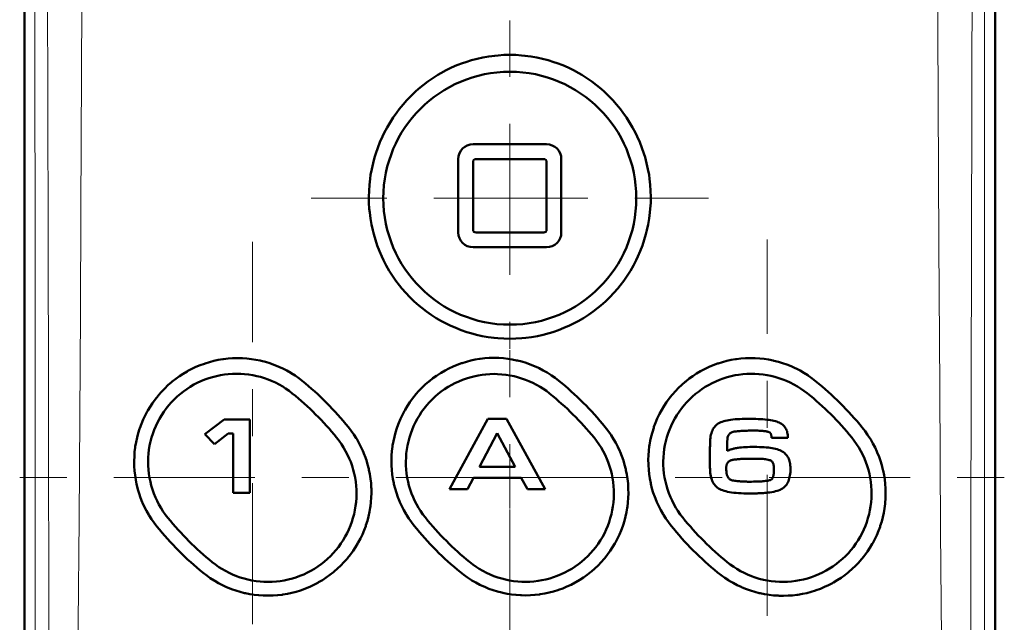
# Model space of a CAD drawing. Extents: x 0 to 2384, y 0 to 1684.
# Drawn here: x 417 to 607, y 1175 to 1292 of the extents above; entities that cross this region are included whole.
import ezdxf

# ---------------------------------------------------------------- set-up
doc = ezdxf.new("R2010")
doc.units = 0
doc.header["$MEASUREMENT"] = 0
for name, pattern in [('AI-Linetype-100', [54.35376, 9.05896, -9.05896, 27.17688, -9.05896]), ('AI-Linetype-74', [54.35376, 9.05896, -9.05896, 27.17688, -9.05896]), ('AI-Linetype-76', [54.35376, 9.05896, -9.05896, 27.17688, -9.05896]), ('AI-Linetype-77', [54.35376, 9.05896, -9.05896, 27.17688, -9.05896]), ('AI-Linetype-85', [54.35376, 9.05896, -9.05896, 27.17688, -9.05896]), ('AI-Linetype-86', [54.35376, 9.05896, -9.05896, 27.17688, -9.05896]), ('AI-Linetype-90', [54.35376, 9.05896, -9.05896, 27.17688, -9.05896]), ('AI-Linetype-97', [54.35376, 9.05896, -9.05896, 27.17688, -9.05896]), ('AI-Linetype-98', [54.35376, 9.05896, -9.05896, 27.17688, -9.05896]), ('AI-Linetype-99', [54.35376, 9.05896, -9.05896, 27.17688, -9.05896])]:
    doc.linetypes.add(name, pattern=pattern)
doc.layers.add('_U+30EC_U+30A4_U+30E4_U+30FC 1', color=7, linetype='Continuous')

msp = doc.modelspace()

# ---------------------------------------------------------------- linework, layer by layer
at = {"layer": '_U+30EC_U+30A4_U+30E4_U+30FC 1', "color": 7, "lineweight": 50, "true_color": 0xffffff}
for points in [[(418.38, 777.3), (418.38, 1441.64)], [(605.47, 517.54), (605.47, 1441.64)], [(484.76, 1257.38), (484.79, 1258.54), (484.87, 1259.69), (485, 1260.84), (485.1, 1261.58), (485.31, 1262.72), (485.56, 1263.85), (485.86, 1264.97), (486.1, 1265.74), (486.47, 1266.84), (486.9, 1267.92), (487.37, 1268.98), (487.71, 1269.69), (488.26, 1270.72), (488.84, 1271.72), (489.46, 1272.69), (490.13, 1273.64), (490.61, 1274.26), (491.34, 1275.16), (492.1, 1276.03), (492.9, 1276.86), (493.74, 1277.65), (494.31, 1278.16), (495.2, 1278.9), (496.12, 1279.59), (497.06, 1280.25), (498.03, 1280.86), (498.65, 1281.23), (499.66, 1281.77), (500.69, 1282.27), (501.74, 1282.73), (502.81, 1283.14), (503.44, 1283.36), (504.53, 1283.7), (505.64, 1283.99), (506.75, 1284.23), (507.87, 1284.43), (509.01, 1284.58), (509.65, 1284.64), (510.79, 1284.71), (511.92, 1284.74), (513.06, 1284.71), (514.2, 1284.64), (514.84, 1284.58), (515.98, 1284.43), (517.1, 1284.23), (518.21, 1283.99), (519.32, 1283.7), (520.41, 1283.36), (521.04, 1283.14), (522.11, 1282.73), (523.15, 1282.27), (524.19, 1281.77), (525.2, 1281.23), (525.82, 1280.86), (526.79, 1280.25), (527.73, 1279.59), (528.65, 1278.9), (529.54, 1278.16), (530.11, 1277.65), (530.95, 1276.86), (531.75, 1276.03), (532.51, 1275.16), (533.24, 1274.27), (533.72, 1273.64), (534.39, 1272.69), (535.01, 1271.72), (535.59, 1270.72), (536.14, 1269.69), (536.48, 1268.98), (536.95, 1267.92), (537.38, 1266.84), (537.76, 1265.74), (537.99, 1264.98), (538.29, 1263.85), (538.54, 1262.72), (538.75, 1261.58), (538.85, 1260.84), (538.98, 1259.69), (539.06, 1258.54), (539.09, 1257.38)], [(504.84, 1267.49), (519.01, 1267.49)], [(502, 1250.48), (502, 1264.65)], [(504.84, 1264.08), (504.84, 1251.04)], [(518.45, 1264.65), (505.41, 1264.65)], [(519.01, 1251.04), (519.01, 1264.08)], [(521.85, 1264.65), (521.85, 1250.48)], [(539.09, 1257.38), (539.07, 1256.23), (539, 1255.08), (538.93, 1254.34), (538.79, 1253.2), (538.59, 1252.06), (538.35, 1250.93), (538.16, 1250.16), (537.84, 1249.05), (537.47, 1247.96), (537.06, 1246.88), (536.6, 1245.83), (536.27, 1245.14), (535.74, 1244.11), (535.16, 1243.12), (534.55, 1242.15), (533.9, 1241.2), (533.2, 1240.29), (532.72, 1239.7), (531.97, 1238.83), (531.18, 1238), (530.35, 1237.21), (529.49, 1236.44), (528.91, 1235.96), (528, 1235.27), (527.06, 1234.61), (526.1, 1233.99), (525.1, 1233.41), (524.44, 1233.05), (523.4, 1232.54), (522.35, 1232.08), (521.29, 1231.66), (520.2, 1231.29), (519.48, 1231.07), (518.37, 1230.77), (517.25, 1230.52), (516.12, 1230.32), (514.98, 1230.17), (514.22, 1230.1), (513.08, 1230.02), (511.93, 1230), (510.78, 1230.02), (509.63, 1230.09), (508.88, 1230.17), (507.74, 1230.32), (506.61, 1230.52), (505.49, 1230.77), (504.38, 1231.07), (503.66, 1231.29), (502.57, 1231.66), (501.5, 1232.08), (500.45, 1232.54), (499.42, 1233.05), (498.75, 1233.41), (497.76, 1233.98), (496.79, 1234.6), (495.86, 1235.26), (494.95, 1235.96), (494.36, 1236.44), (493.5, 1237.2), (492.68, 1238), (491.89, 1238.83), (491.13, 1239.69), (490.65, 1240.28), (489.96, 1241.2), (489.3, 1242.14), (488.69, 1243.11), (488.12, 1244.11), (487.58, 1245.13), (487.25, 1245.83), (486.8, 1246.88), (486.39, 1247.95), (486.02, 1249.05), (485.7, 1250.16), (485.5, 1250.92), (485.26, 1252.05), (485.07, 1253.19), (484.92, 1254.34), (484.85, 1255.08), (484.78, 1256.23), (484.76, 1257.38)], [(505.41, 1250.48), (518.45, 1250.48)], [(519.01, 1247.64), (504.84, 1247.64)], [(443.92, 1193.82), (443.39, 1194.49), (442.9, 1195.2), (442.43, 1195.93), (442.36, 1196.05), (441.93, 1196.8), (441.54, 1197.56), (441.17, 1198.35), (441.1, 1198.52), (440.78, 1199.32), (440.5, 1200.14), (440.25, 1200.96), (440.04, 1201.8), (440, 1201.98), (439.83, 1202.83), (439.7, 1203.69), (439.61, 1204.55), (439.56, 1205.41), (439.54, 1206.28), (439.54, 1206.46), (439.57, 1207.33), (439.63, 1208.19), (439.74, 1209.05), (439.76, 1209.24), (439.91, 1210.09), (440.1, 1210.94), (440.32, 1211.78), (440.58, 1212.61), (440.64, 1212.79), (440.94, 1213.61), (441.28, 1214.41), (441.65, 1215.2), (442.06, 1215.97), (442.15, 1216.14), (442.6, 1216.88), (443.08, 1217.61), (443.59, 1218.32), (444.13, 1219), (444.25, 1219.15), (444.82, 1219.8), (445.43, 1220.43), (446.05, 1221.03), (446.71, 1221.6), (446.86, 1221.73), (447.54, 1222.27), (448.25, 1222.77), (448.98, 1223.25), (449.72, 1223.69), (449.89, 1223.79), (450.66, 1224.19), (451.45, 1224.56), (452.25, 1224.89), (453.06, 1225.19), (453.24, 1225.25), (454.07, 1225.51), (454.9, 1225.73), (455.75, 1225.91), (456.6, 1226.06), (456.78, 1226.08), (457.64, 1226.18), (458.5, 1226.24), (459.37, 1226.27), (460.23, 1226.26), (460.41, 1226.25), (461.27, 1226.19), (462.13, 1226.09), (462.98, 1225.96), (463.83, 1225.79), (463.99, 1225.75), (464.83, 1225.54), (465.65, 1225.29), (466.47, 1225), (467.27, 1224.68), (467.42, 1224.61), (468.2, 1224.25), (468.97, 1223.85), (469.72, 1223.42), (469.81, 1223.36), (470.54, 1222.89), (471.24, 1222.4), (471.92, 1221.87)], [(493.48, 1193.96), (492.96, 1194.64), (492.46, 1195.35), (491.99, 1196.08), (491.92, 1196.2), (491.49, 1196.95), (491.1, 1197.72), (490.74, 1198.51), (490.66, 1198.68), (490.34, 1199.49), (490.06, 1200.3), (489.81, 1201.13), (489.6, 1201.97), (489.56, 1202.15), (489.4, 1203), (489.27, 1203.86), (489.18, 1204.72), (489.12, 1205.58), (489.12, 1205.76), (489.11, 1206.63), (489.14, 1207.5), (489.2, 1208.36), (489.31, 1209.22), (489.33, 1209.41), (489.48, 1210.26), (489.67, 1211.11), (489.9, 1211.95), (490.16, 1212.78), (490.22, 1212.96), (490.52, 1213.77), (490.86, 1214.57), (491.23, 1215.36), (491.64, 1216.12), (491.73, 1216.29), (492.18, 1217.04), (492.66, 1217.76), (493.17, 1218.46), (493.71, 1219.14), (493.83, 1219.29), (494.4, 1219.94), (495, 1220.56), (495.63, 1221.16), (496.29, 1221.73), (496.43, 1221.85), (497.11, 1222.38), (497.81, 1222.88), (498.54, 1223.35), (498.69, 1223.44), (499.44, 1223.88), (500.2, 1224.28), (500.98, 1224.64), (501.78, 1224.97), (502.59, 1225.27), (502.74, 1225.32), (503.57, 1225.57), (504.4, 1225.79), (505.24, 1225.97), (506.09, 1226.11), (506.24, 1226.14), (507.1, 1226.23), (507.96, 1226.3), (508.82, 1226.32), (509.68, 1226.31), (509.83, 1226.3), (510.69, 1226.24), (511.55, 1226.15), (512.4, 1226.01), (513.24, 1225.84), (513.4, 1225.81), (514.23, 1225.59), (515.06, 1225.34), (515.87, 1225.06), (516.67, 1224.74), (517.46, 1224.38), (517.61, 1224.31), (518.38, 1223.91), (519.12, 1223.48), (519.86, 1223.01), (519.96, 1222.94), (520.67, 1222.44), (521.35, 1221.91)], [(543.02, 1193.94), (542.49, 1194.62), (542, 1195.33), (541.53, 1196.07), (541.45, 1196.2), (541.02, 1196.95), (540.62, 1197.73), (540.26, 1198.52), (540.18, 1198.7), (539.86, 1199.51), (539.57, 1200.32), (539.32, 1201.16), (539.11, 1202), (539.07, 1202.19), (538.9, 1203.04), (538.77, 1203.9), (538.68, 1204.76), (538.62, 1205.63), (538.62, 1205.81), (538.61, 1206.68), (538.63, 1207.55), (538.7, 1208.41), (538.8, 1209.27), (538.83, 1209.46), (538.98, 1210.31), (539.16, 1211.16), (539.39, 1211.99), (539.65, 1212.82), (539.7, 1212.99), (540.01, 1213.8), (540.34, 1214.6), (540.71, 1215.38), (540.79, 1215.53), (541.2, 1216.29), (541.64, 1217.04), (542.12, 1217.76), (542.62, 1218.46), (543.16, 1219.13), (543.26, 1219.26), (543.83, 1219.9), (544.42, 1220.52), (545.05, 1221.12), (545.7, 1221.69), (545.82, 1221.79), (546.5, 1222.32), (547.2, 1222.82), (547.92, 1223.29), (548.66, 1223.74), (548.8, 1223.81), (549.56, 1224.21), (550.34, 1224.58), (551.14, 1224.91), (551.95, 1225.21), (552.09, 1225.26), (552.92, 1225.51), (553.75, 1225.73), (554.59, 1225.92), (555.44, 1226.06), (555.6, 1226.08), (556.46, 1226.19), (557.32, 1226.25), (558.18, 1226.27), (559.05, 1226.26), (559.22, 1226.26), (560.09, 1226.2), (560.94, 1226.1), (561.8, 1225.97), (562.65, 1225.8), (562.83, 1225.76), (563.67, 1225.55), (564.5, 1225.3), (565.31, 1225.01), (566.12, 1224.69), (566.91, 1224.33), (567.08, 1224.25), (567.85, 1223.85), (568.61, 1223.42), (569.34, 1222.95), (569.47, 1222.87), (570.18, 1222.37), (570.86, 1221.84)], [(446.03, 1195.49), (445.54, 1196.12), (445.08, 1196.78), (444.71, 1197.36), (444.31, 1198.05), (443.94, 1198.77), (443.64, 1199.42), (443.34, 1200.17), (443.07, 1200.92), (442.84, 1201.69), (442.66, 1202.39), (442.5, 1203.18), (442.37, 1203.97), (442.29, 1204.77), (442.24, 1205.49), (442.22, 1206.29), (442.25, 1207.09), (442.31, 1207.89), (442.39, 1208.61), (442.52, 1209.41), (442.69, 1210.19), (442.9, 1210.96), (443.12, 1211.67), (443.39, 1212.42), (443.7, 1213.16), (444.04, 1213.88), (444.39, 1214.54), (444.8, 1215.23), (445.23, 1215.9), (445.7, 1216.55), (446.21, 1217.17), (446.69, 1217.73), (447.25, 1218.31), (447.83, 1218.86), (448.44, 1219.38), (449.02, 1219.84), (449.67, 1220.31), (450.34, 1220.74), (451.03, 1221.15), (451.69, 1221.49), (452.41, 1221.83), (453.15, 1222.13), (453.91, 1222.4), (454.6, 1222.62), (455.38, 1222.82), (456.16, 1222.98), (456.96, 1223.11), (457.67, 1223.19), (458.47, 1223.25), (459.27, 1223.27), (460.08, 1223.25), (460.79, 1223.2), (461.59, 1223.11), (462.38, 1222.98), (463.17, 1222.82), (463.85, 1222.64), (464.62, 1222.41), (465.38, 1222.14), (466.12, 1221.83), (466.76, 1221.54), (467.47, 1221.17), (468.17, 1220.77), (468.72, 1220.41), (469.38, 1219.95), (470.01, 1219.46)], [(495.66, 1195.51), (495.17, 1196.14), (494.72, 1196.8), (494.35, 1197.38), (493.95, 1198.08), (493.58, 1198.79), (493.28, 1199.45), (492.98, 1200.19), (492.72, 1200.95), (492.49, 1201.72), (492.31, 1202.42), (492.15, 1203.21), (492.03, 1204), (491.95, 1204.79), (491.9, 1205.59), (491.89, 1206.31), (491.92, 1207.11), (491.98, 1207.91), (492.07, 1208.64), (492.2, 1209.43), (492.37, 1210.21), (492.58, 1210.98), (492.82, 1211.74), (493.08, 1212.43), (493.39, 1213.17), (493.73, 1213.89), (494.11, 1214.6), (494.49, 1215.23), (494.93, 1215.9), (495.4, 1216.54), (495.91, 1217.17), (496.39, 1217.71), (496.95, 1218.29), (497.53, 1218.84), (498.14, 1219.36), (498.71, 1219.81), (499.36, 1220.27), (500.03, 1220.71), (500.73, 1221.11), (501.36, 1221.44), (502.08, 1221.78), (502.83, 1222.08), (503.58, 1222.35), (504.25, 1222.55), (505.02, 1222.75), (505.81, 1222.92), (506.6, 1223.05), (507.28, 1223.13), (508.08, 1223.18), (508.88, 1223.21), (509.57, 1223.19), (510.37, 1223.14), (511.17, 1223.06), (511.96, 1222.93), (512.75, 1222.77), (513.42, 1222.6), (514.19, 1222.37), (514.94, 1222.1), (515.6, 1221.84), (516.33, 1221.51), (517.04, 1221.14), (517.74, 1220.74), (518.31, 1220.38), (518.97, 1219.93), (519.6, 1219.44)], [(545.26, 1195.51), (544.78, 1196.14), (544.32, 1196.8), (543.94, 1197.39), (543.54, 1198.09), (543.18, 1198.8), (542.88, 1199.48), (542.58, 1200.22), (542.31, 1200.98), (542.09, 1201.74), (541.91, 1202.46), (541.75, 1203.24), (541.63, 1204.04), (541.55, 1204.83), (541.5, 1205.64), (541.5, 1206.36), (541.52, 1207.16), (541.59, 1207.96), (541.69, 1208.76), (541.81, 1209.47), (541.99, 1210.26), (542.2, 1211.03), (542.44, 1211.79), (542.69, 1212.47), (543.01, 1213.21), (543.35, 1213.93), (543.73, 1214.64), (544.1, 1215.25), (544.54, 1215.92), (545.01, 1216.56), (545.52, 1217.19), (545.97, 1217.71), (546.53, 1218.29), (547.11, 1218.84), (547.72, 1219.37), (548.27, 1219.8), (548.92, 1220.27), (549.59, 1220.7), (550.19, 1221.06), (550.9, 1221.44), (551.62, 1221.78), (552.36, 1222.09), (553.01, 1222.33), (553.78, 1222.57), (554.55, 1222.78), (555.34, 1222.95), (556.02, 1223.06), (556.82, 1223.16), (557.62, 1223.23), (558.42, 1223.25), (559.14, 1223.24), (559.94, 1223.2), (560.74, 1223.11), (561.53, 1222.99), (562.24, 1222.85), (563.02, 1222.66), (563.79, 1222.43), (564.54, 1222.17), (565.22, 1221.9), (565.95, 1221.57), (566.67, 1221.2), (567.36, 1220.81), (567.96, 1220.43), (568.61, 1219.98), (569.25, 1219.49)], [(453.18, 1211.6), (456.85, 1214.44)], [(456.85, 1214.44), (461.85, 1214.44)], [(461.85, 1214.44), (461.85, 1200.3)], [(500.33, 1201.01), (507.67, 1214.58)], [(507.67, 1214.58), (511.26, 1214.58)], [(511.26, 1214.58), (518.75, 1201.01)], [(551.56, 1213.22), (551.69, 1213.35), (551.89, 1213.51), (552.1, 1213.66), (552.33, 1213.78), (552.58, 1213.9), (552.85, 1214), (553.14, 1214.1), (553.45, 1214.18), (553.78, 1214.26), (554.13, 1214.32), (554.51, 1214.38), (554.9, 1214.43), (555.32, 1214.47), (555.76, 1214.51), (556.22, 1214.53), (556.71, 1214.55), (557.22, 1214.56), (557.75, 1214.57), (558.3, 1214.57), (558.82, 1214.56), (559.32, 1214.55), (559.79, 1214.53), (560.25, 1214.51), (560.68, 1214.48), (561.09, 1214.44), (561.47, 1214.4), (561.84, 1214.36), (562.18, 1214.3), (562.51, 1214.24), (562.81, 1214.18), (563.1, 1214.1), (563.36, 1214.02), (563.6, 1213.94), (563.83, 1213.84), (564.05, 1213.73), (564.25, 1213.61), (564.44, 1213.47), (564.62, 1213.32), (564.77, 1213.15), (564.92, 1212.98), (565.05, 1212.79), (565.16, 1212.59), (565.26, 1212.38), (565.34, 1212.16), (565.4, 1211.94), (565.45, 1211.7), (565.48, 1211.46), (565.5, 1211.21), (565.5, 1211.05), (565.49, 1210.96), (565.49, 1210.88)], [(480.83, 1212.95), (481.36, 1212.27), (481.86, 1211.57), (482.33, 1210.84), (482.42, 1210.68), (482.85, 1209.93), (483.24, 1209.16), (483.61, 1208.38), (483.93, 1207.57), (484, 1207.4), (484.28, 1206.59), (484.53, 1205.76), (484.74, 1204.91), (484.78, 1204.73), (484.95, 1203.88), (485.08, 1203.02), (485.18, 1202.16), (485.23, 1201.3), (485.24, 1201.11), (485.25, 1200.24), (485.22, 1199.37), (485.16, 1198.51), (485.05, 1197.64), (485.03, 1197.45), (484.88, 1196.6), (484.69, 1195.75), (484.47, 1194.91), (484.21, 1194.08), (484.15, 1193.9), (483.85, 1193.08), (483.51, 1192.28), (483.14, 1191.5), (482.73, 1190.73), (482.64, 1190.57), (482.19, 1189.82), (481.71, 1189.1), (481.21, 1188.39), (480.67, 1187.71), (480.55, 1187.57), (479.97, 1186.91), (479.37, 1186.29), (478.74, 1185.69), (478.09, 1185.12), (477.95, 1185), (477.26, 1184.46), (476.56, 1183.96), (475.83, 1183.48), (475.08, 1183.04), (474.92, 1182.95), (474.15, 1182.55), (473.37, 1182.18), (472.57, 1181.84), (471.75, 1181.54), (471.58, 1181.49), (470.75, 1181.23), (469.92, 1181.01), (469.07, 1180.83), (468.21, 1180.68), (468.04, 1180.66), (467.18, 1180.56), (466.32, 1180.49), (465.45, 1180.47), (464.58, 1180.48), (464.4, 1180.49), (463.54, 1180.55), (462.68, 1180.64), (461.82, 1180.77), (460.97, 1180.94), (460.8, 1180.98), (459.96, 1181.2), (459.13, 1181.45), (458.32, 1181.73), (457.52, 1182.06), (457.35, 1182.13), (456.57, 1182.49), (455.8, 1182.89), (455.05, 1183.32), (454.94, 1183.39), (454.21, 1183.85), (453.51, 1184.35), (452.83, 1184.88)], [(530.3, 1212.97), (530.83, 1212.29), (531.34, 1211.58), (531.45, 1211.41), (531.92, 1210.67), (532.35, 1209.92), (532.74, 1209.15), (533.11, 1208.36), (533.19, 1208.18), (533.51, 1207.37), (533.8, 1206.55), (534.05, 1205.72), (534.26, 1204.88), (534.3, 1204.69), (534.47, 1203.83), (534.6, 1202.98), (534.7, 1202.11), (534.75, 1201.25), (534.76, 1201.06), (534.77, 1200.19), (534.75, 1199.32), (534.68, 1198.46), (534.58, 1197.6), (534.55, 1197.41), (534.4, 1196.56), (534.22, 1195.71), (534, 1194.87), (533.74, 1194.05), (533.68, 1193.87), (533.38, 1193.06), (533.04, 1192.26), (532.67, 1191.48), (532.27, 1190.71), (532.18, 1190.55), (531.73, 1189.81), (531.25, 1189.09), (530.75, 1188.39), (530.21, 1187.71), (530.09, 1187.57), (529.52, 1186.92), (528.92, 1186.3), (528.3, 1185.7), (527.64, 1185.13), (527.5, 1185.02), (526.82, 1184.49), (526.12, 1183.98), (525.39, 1183.51), (524.65, 1183.07), (524.49, 1182.98), (523.72, 1182.58), (522.94, 1182.22), (522.14, 1181.88), (521.33, 1181.59), (521.16, 1181.53), (520.34, 1181.28), (519.5, 1181.06), (518.65, 1180.88), (517.8, 1180.74), (517.63, 1180.71), (516.77, 1180.61), (515.91, 1180.55), (515.04, 1180.53), (514.17, 1180.54), (513.99, 1180.55), (513.13, 1180.61), (512.27, 1180.71), (511.41, 1180.84), (510.57, 1181.02), (510.39, 1181.06), (509.55, 1181.27), (508.72, 1181.53), (507.91, 1181.81), (507.1, 1182.14), (506.94, 1182.21), (506.15, 1182.58), (505.38, 1182.98), (504.63, 1183.41), (504.52, 1183.48), (503.79, 1183.95), (503.08, 1184.46), (502.4, 1184.98)], [(558.47, 1200.17), (558.15, 1200.17), (557.57, 1200.18), (557.02, 1200.19), (556.5, 1200.21), (556, 1200.24), (555.53, 1200.28), (555.08, 1200.32), (554.66, 1200.38), (554.26, 1200.44), (553.89, 1200.51), (553.54, 1200.59), (553.21, 1200.68), (552.91, 1200.78), (552.63, 1200.89), (552.37, 1201.02), (552.13, 1201.15), (551.91, 1201.31), (551.7, 1201.49), (551.52, 1201.68), (551.35, 1201.89), (551.2, 1202.11), (551.06, 1202.36), (550.94, 1202.61), (550.83, 1202.89), (550.74, 1203.18), (550.67, 1203.48), (550.61, 1203.8), (550.56, 1204.13), (550.52, 1204.48), (550.5, 1204.84), (550.49, 1205.21), (550.49, 1205.3), (550.49, 1205.38), (550.49, 1205.5), (550.49, 1205.66), (550.48, 1205.85), (550.48, 1206.06), (550.48, 1206.29), (550.47, 1206.53), (550.47, 1206.76), (550.46, 1206.99), (550.46, 1207.2), (550.46, 1207.38), (550.45, 1207.52), (550.45, 1207.63), (550.45, 1207.75), (550.46, 1207.85), (550.46, 1207.98), (550.46, 1208.14), (550.47, 1208.32), (550.47, 1208.52), (550.48, 1208.73), (550.49, 1208.93), (550.49, 1209.13), (550.5, 1209.32), (550.5, 1209.48), (550.5, 1209.62), (550.51, 1209.72), (550.51, 1209.77), (550.51, 1209.9), (550.52, 1210.25), (550.54, 1210.58), (550.58, 1210.9), (550.62, 1211.2), (550.68, 1211.5), (550.76, 1211.78), (550.85, 1212.05), (550.95, 1212.3), (551.07, 1212.54), (551.2, 1212.76), (551.35, 1212.97), (551.51, 1213.17), (551.56, 1213.22)], [(579.85, 1212.88), (580.38, 1212.19), (580.88, 1211.48), (581, 1211.31), (581.47, 1210.57), (581.9, 1209.81), (582.3, 1209.04), (582.67, 1208.25), (582.74, 1208.07), (583.07, 1207.26), (583.35, 1206.44), (583.61, 1205.61), (583.82, 1204.76), (583.87, 1204.58), (584.04, 1203.72), (584.17, 1202.87), (584.26, 1202), (584.32, 1201.14), (584.33, 1200.95), (584.34, 1200.08), (584.32, 1199.21), (584.25, 1198.35), (584.24, 1198.16), (584.13, 1197.3), (583.98, 1196.45), (583.8, 1195.6), (583.58, 1194.77), (583.32, 1193.94), (583.26, 1193.77), (582.97, 1192.95), (582.63, 1192.16), (582.26, 1191.38), (581.86, 1190.61), (581.77, 1190.46), (581.33, 1189.71), (580.86, 1188.99), (580.36, 1188.3), (579.82, 1187.62), (579.71, 1187.48), (579.14, 1186.83), (578.54, 1186.21), (577.92, 1185.62), (577.27, 1185.05), (577.13, 1184.93), (576.45, 1184.4), (575.75, 1183.9), (575.03, 1183.43), (574.29, 1182.99), (574.13, 1182.9), (573.36, 1182.5), (572.58, 1182.14), (571.79, 1181.81), (570.97, 1181.51), (570.8, 1181.45), (569.98, 1181.2), (569.14, 1180.98), (568.3, 1180.8), (567.44, 1180.66), (567.26, 1180.63), (566.4, 1180.53), (565.54, 1180.47), (564.67, 1180.45), (563.81, 1180.46), (563.62, 1180.47), (562.75, 1180.53), (561.89, 1180.63), (561.03, 1180.77), (560.18, 1180.94), (560, 1180.98), (559.16, 1181.2), (558.33, 1181.45), (557.51, 1181.74), (556.7, 1182.07), (556.52, 1182.15), (555.74, 1182.52), (554.97, 1182.92), (554.21, 1183.35), (554.09, 1183.43), (553.36, 1183.9), (552.65, 1184.41), (551.97, 1184.94)], [(454.99, 1209.71), (453.18, 1211.6)], [(478.55, 1210.95), (479.04, 1210.31), (479.5, 1209.65), (479.89, 1209.05), (480.29, 1208.35), (480.66, 1207.64), (480.99, 1206.91), (481.26, 1206.24), (481.53, 1205.48), (481.76, 1204.72), (481.94, 1204.01), (482.1, 1203.22), (482.22, 1202.43), (482.31, 1201.63), (482.36, 1200.9), (482.37, 1200.1), (482.35, 1199.3), (482.29, 1198.5), (482.2, 1197.77), (482.07, 1196.98), (481.9, 1196.2), (481.7, 1195.42), (481.48, 1194.72), (481.2, 1193.97), (480.89, 1193.23), (480.55, 1192.51), (480.21, 1191.86), (479.8, 1191.17), (479.36, 1190.5), (478.89, 1189.85), (478.39, 1189.22), (477.91, 1188.67), (477.35, 1188.1), (476.77, 1187.54), (476.16, 1187.02), (475.59, 1186.57), (474.94, 1186.1), (474.27, 1185.66), (473.57, 1185.26), (472.93, 1184.92), (472.2, 1184.58), (471.46, 1184.27), (470.71, 1184), (470.02, 1183.79), (469.24, 1183.59), (468.46, 1183.42), (467.67, 1183.29), (466.95, 1183.21), (466.15, 1183.15), (465.35, 1183.13), (464.55, 1183.15), (463.83, 1183.2), (463.03, 1183.28), (462.24, 1183.41), (461.45, 1183.57), (460.75, 1183.75), (459.98, 1183.99), (459.23, 1184.25), (458.48, 1184.56), (457.83, 1184.86), (457.12, 1185.23), (456.42, 1185.63), (455.85, 1185.99), (455.2, 1186.46), (454.56, 1186.94)], [(457.62, 1211.76), (454.99, 1209.71)], [(458.59, 1211.76), (457.62, 1211.76)], [(458.59, 1200.3), (458.59, 1211.76)], [(528.15, 1210.94), (528.64, 1210.31), (529.1, 1209.65), (529.5, 1209.02), (529.9, 1208.33), (530.27, 1207.61), (530.6, 1206.88), (530.88, 1206.2), (531.14, 1205.44), (531.37, 1204.68), (531.55, 1203.96), (531.71, 1203.18), (531.84, 1202.38), (531.92, 1201.59), (531.97, 1200.79), (531.98, 1200.05), (531.95, 1199.25), (531.89, 1198.45), (531.79, 1197.66), (531.67, 1196.94), (531.5, 1196.16), (531.29, 1195.38), (531.05, 1194.62), (530.79, 1193.94), (530.48, 1193.2), (530.14, 1192.48), (529.76, 1191.77), (529.39, 1191.15), (528.95, 1190.48), (528.48, 1189.83), (527.97, 1189.21), (527.5, 1188.67), (526.94, 1188.09), (526.36, 1187.54), (525.75, 1187.01), (525.19, 1186.57), (524.54, 1186.1), (523.86, 1185.66), (523.24, 1185.3), (522.53, 1184.93), (521.81, 1184.59), (521.07, 1184.28), (520.31, 1184.01), (519.63, 1183.8), (518.85, 1183.59), (518.07, 1183.43), (517.37, 1183.31), (516.57, 1183.22), (515.77, 1183.16), (514.97, 1183.14), (514.24, 1183.15), (513.44, 1183.2), (512.65, 1183.29), (511.86, 1183.42), (511.07, 1183.58), (510.37, 1183.76), (509.6, 1183.99), (508.85, 1184.26), (508.11, 1184.56), (507.45, 1184.87), (506.74, 1185.24), (506.04, 1185.64), (505.47, 1186.01), (504.81, 1186.47), (504.18, 1186.96)], [(509.51, 1211.77), (506.09, 1205.29)], [(512.96, 1205.29), (509.51, 1211.77)], [(577.81, 1210.98), (578.3, 1210.35), (578.76, 1209.69), (579.16, 1209.06), (579.56, 1208.36), (579.93, 1207.65), (580.26, 1206.92), (580.54, 1206.23), (580.8, 1205.47), (581.03, 1204.7), (581.21, 1203.99), (581.37, 1203.2), (581.49, 1202.41), (581.58, 1201.61), (581.62, 1200.81), (581.63, 1200.08), (581.61, 1199.28), (581.55, 1198.48), (581.45, 1197.68), (581.32, 1196.96), (581.15, 1196.18), (580.94, 1195.4), (580.7, 1194.64), (580.45, 1193.96), (580.14, 1193.22), (579.79, 1192.5), (579.41, 1191.79), (579.04, 1191.17), (578.6, 1190.5), (578.13, 1189.85), (577.63, 1189.23), (577.16, 1188.69), (576.6, 1188.11), (576.02, 1187.56), (575.41, 1187.03), (574.85, 1186.59), (574.2, 1186.12), (573.53, 1185.68), (572.91, 1185.32), (572.2, 1184.94), (571.48, 1184.6), (570.73, 1184.29), (570.06, 1184.04), (569.29, 1183.8), (568.52, 1183.6), (567.73, 1183.43), (567.02, 1183.31), (566.22, 1183.21), (565.42, 1183.15), (564.62, 1183.13), (563.89, 1183.14), (563.09, 1183.19), (562.29, 1183.28), (561.5, 1183.4), (560.78, 1183.55), (560, 1183.74), (559.23, 1183.98), (558.48, 1184.24), (557.73, 1184.55), (557.06, 1184.86), (556.35, 1185.22), (555.66, 1185.63), (555.07, 1186), (554.41, 1186.46), (553.78, 1186.95)], [(553.88, 1210.89), (553.88, 1210.86), (553.87, 1210.81), (553.86, 1210.78), (553.86, 1210.72), (553.85, 1210.67), (553.85, 1210.63), (553.84, 1210.6), (553.84, 1210.56), (553.84, 1210.51), (553.84, 1210.44), (553.83, 1210.37), (553.83, 1210.37)], [(562.32, 1210.88), (562.32, 1210.98), (562.33, 1211.08), (562.32, 1211.16), (562.32, 1211.26), (562.31, 1211.36), (562.29, 1211.44), (562.27, 1211.52), (562.25, 1211.59), (562.23, 1211.65), (562.2, 1211.71), (562.17, 1211.76), (562.13, 1211.81), (562.09, 1211.85), (562.05, 1211.89), (562, 1211.92), (561.95, 1211.96), (561.9, 1211.99), (561.83, 1212.02), (561.75, 1212.05), (561.65, 1212.08), (561.53, 1212.11), (561.39, 1212.14), (561.24, 1212.16), (561.07, 1212.19), (560.88, 1212.21), (560.68, 1212.23), (560.46, 1212.25), (560.22, 1212.26), (559.98, 1212.28), (559.71, 1212.29), (559.43, 1212.29), (559.14, 1212.3), (558.85, 1212.3), (558.61, 1212.3), (558.38, 1212.3), (558.14, 1212.29), (557.91, 1212.29), (557.67, 1212.28), (557.44, 1212.27), (557.2, 1212.26), (556.97, 1212.25), (556.73, 1212.23), (556.5, 1212.22), (556.27, 1212.2), (556.03, 1212.18), (555.8, 1212.16), (555.56, 1212.14), (555.33, 1212.12), (555.13, 1212.09), (554.95, 1212.05), (554.78, 1212), (554.63, 1211.94), (554.49, 1211.86), (554.37, 1211.77), (554.26, 1211.67), (554.16, 1211.55), (554.08, 1211.43), (554.01, 1211.29), (553.95, 1211.14), (553.9, 1210.98), (553.88, 1210.89)], [(565.49, 1210.88), (562.32, 1210.88)], [(553.83, 1210.37), (553.83, 1208.41)], [(553.83, 1208.41), (553.94, 1208.46), (553.99, 1208.48), (554.18, 1208.55), (554.24, 1208.57), (554.43, 1208.64), (554.5, 1208.66), (554.7, 1208.72), (554.78, 1208.74), (554.98, 1208.8), (555.07, 1208.82), (555.27, 1208.86), (555.38, 1208.88), (555.58, 1208.92), (555.61, 1208.92), (555.82, 1208.96)], [(555.82, 1208.96), (555.9, 1208.97), (556.24, 1209.01), (556.59, 1209.05), (556.96, 1209.08), (557.34, 1209.11), (557.74, 1209.13), (558.15, 1209.14), (558.58, 1209.15), (559.03, 1209.15), (559.54, 1209.15), (560.02, 1209.13), (560.48, 1209.12), (560.92, 1209.09), (561.34, 1209.06), (561.74, 1209.02), (562.11, 1208.97), (562.47, 1208.91), (562.81, 1208.85), (563.13, 1208.77), (563.42, 1208.69), (563.7, 1208.6), (563.96, 1208.5), (564.2, 1208.39), (564.43, 1208.27), (564.63, 1208.13), (564.83, 1207.98), (565, 1207.82), (565.17, 1207.65), (565.31, 1207.47), (565.44, 1207.28), (565.5, 1207.19), (565.5, 1207.19)], [(556.78, 1206.85), (556.64, 1206.84), (556.43, 1206.83), (556.22, 1206.81), (556.01, 1206.79), (555.8, 1206.77), (555.59, 1206.75), (555.38, 1206.73), (555.17, 1206.7), (554.96, 1206.67), (554.82, 1206.64), (554.68, 1206.61), (554.55, 1206.57), (554.43, 1206.52), (554.32, 1206.47), (554.26, 1206.43), (554.18, 1206.38), (554.1, 1206.32), (554.03, 1206.26), (553.97, 1206.19), (553.91, 1206.12), (553.86, 1206.04), (553.81, 1205.95), (553.77, 1205.87), (553.73, 1205.77), (553.7, 1205.67), (553.67, 1205.57), (553.65, 1205.46), (553.63, 1205.35), (553.62, 1205.23), (553.62, 1205.11), (553.62, 1205.05), (553.62, 1205), (553.62, 1204.87), (553.63, 1204.75), (553.64, 1204.64), (553.65, 1204.5), (553.66, 1204.45), (553.67, 1204.35), (553.68, 1204.2), (553.7, 1204.05), (553.73, 1203.9), (553.77, 1203.76), (553.81, 1203.62), (553.86, 1203.49), (553.92, 1203.36), (553.98, 1203.24), (554.06, 1203.13), (554.16, 1203.03), (554.26, 1202.93), (554.38, 1202.85), (554.52, 1202.78), (554.67, 1202.73), (554.83, 1202.69), (555.05, 1202.65), (555.27, 1202.62), (555.5, 1202.59), (555.72, 1202.56), (555.94, 1202.54), (556.16, 1202.52), (556.38, 1202.5), (556.61, 1202.48), (556.83, 1202.47), (557.05, 1202.46), (557.28, 1202.45), (557.5, 1202.45), (557.73, 1202.44), (557.95, 1202.44), (558.17, 1202.44), (558.44, 1202.44), (558.5, 1202.44), (558.91, 1202.45), (559.3, 1202.45), (559.41, 1202.46)], [(560.72, 1206.82), (560.5, 1206.84), (560.26, 1206.85), (560.02, 1206.87), (559.77, 1206.88), (559.53, 1206.88), (559.29, 1206.88), (559.05, 1206.88), (558.81, 1206.88), (558.57, 1206.88), (558.33, 1206.88), (558.11, 1206.88), (557.9, 1206.88), (557.69, 1206.88), (557.48, 1206.87), (557.27, 1206.87), (557.06, 1206.86), (556.85, 1206.85), (556.78, 1206.85)], [(562.82, 1204.87), (562.82, 1204.91), (562.82, 1205.06), (562.81, 1205.21), (562.8, 1205.36), (562.79, 1205.51), (562.76, 1205.66), (562.73, 1205.8), (562.68, 1205.94), (562.62, 1206.07), (562.55, 1206.2), (562.46, 1206.31), (562.35, 1206.41), (562.23, 1206.5), (562.09, 1206.57), (561.92, 1206.62), (561.69, 1206.67), (561.46, 1206.72), (561.22, 1206.76), (560.98, 1206.79), (560.74, 1206.82), (560.72, 1206.82)], [(565.5, 1207.19), (565.56, 1207.08), (565.66, 1206.86), (565.75, 1206.63), (565.82, 1206.39), (565.88, 1206.14), (565.93, 1205.87), (565.96, 1205.58), (565.99, 1205.28), (565.99, 1204.97), (565.99, 1204.62), (565.98, 1204.29), (565.95, 1203.96), (565.9, 1203.65), (565.85, 1203.35), (565.78, 1203.06), (565.7, 1202.79), (565.6, 1202.53), (565.48, 1202.28), (565.39, 1202.1)], [(506.09, 1205.29), (512.96, 1205.29)], [(562.82, 1204.53), (562.82, 1204.55), (562.82, 1204.58), (562.82, 1204.59), (562.83, 1204.63), (562.83, 1204.66), (562.83, 1204.7), (562.82, 1204.73), (562.82, 1204.77), (562.82, 1204.77), (562.82, 1204.8), (562.82, 1204.84), (562.82, 1204.87)], [(504.95, 1203.2), (503.76, 1201.01)], [(514.13, 1203.2), (504.95, 1203.2)], [(515.34, 1201.01), (514.13, 1203.2)], [(560.83, 1202.54), (560.92, 1202.55), (561.18, 1202.58), (561.41, 1202.61), (561.62, 1202.64), (561.8, 1202.68), (561.96, 1202.72), (562.08, 1202.75), (562.19, 1202.79), (562.26, 1202.83), (562.31, 1202.86), (562.36, 1202.89), (562.42, 1202.95), (562.47, 1203.01), (562.52, 1203.08), (562.57, 1203.17), (562.61, 1203.27), (562.65, 1203.39), (562.69, 1203.52), (562.73, 1203.66), (562.76, 1203.81), (562.79, 1203.98), (562.81, 1204.17), (562.82, 1204.37), (562.82, 1204.53)], [(559.41, 1202.46), (559.53, 1202.46), (559.67, 1202.46), (559.73, 1202.47), (559.88, 1202.47), (560.02, 1202.48), (560.06, 1202.48), (560.2, 1202.49), (560.34, 1202.5), (560.36, 1202.5), (560.5, 1202.51), (560.65, 1202.52), (560.69, 1202.53), (560.83, 1202.54)], [(565.39, 1202.1), (565.36, 1202.05), (565.21, 1201.83), (565.05, 1201.63), (564.87, 1201.45), (564.68, 1201.28), (564.47, 1201.12), (564.24, 1200.99), (564, 1200.88), (563.73, 1200.77), (563.44, 1200.67), (563.13, 1200.59), (562.8, 1200.51), (562.44, 1200.44), (562.06, 1200.38), (561.66, 1200.33), (561.61, 1200.32)], [(461.85, 1200.3), (458.59, 1200.3)], [(503.76, 1201.01), (500.33, 1201.01)], [(518.75, 1201.01), (515.34, 1201.01)], [(561.61, 1200.32), (561.54, 1200.32), (561.23, 1200.29), (561.09, 1200.27), (560.78, 1200.25), (560.62, 1200.24), (560.3, 1200.22), (560.12, 1200.21), (559.8, 1200.2), (559.59, 1200.19), (559.28, 1200.18), (559.04, 1200.18), (558.72, 1200.17), (558.47, 1200.17)]]:
    msp.add_lwpolyline(points, dxfattribs=at)
at = {"layer": '_U+30EC_U+30A4_U+30E4_U+30FC 1', "color": 7, "lineweight": 13, "true_color": 0xffffff}
for points in [[(420.25, 1439.77), (420.3, 1406.65), (420.37, 1340.41), (420.42, 1274.17), (420.43, 1257.61), (420.46, 1191.37), (420.46, 1174.81), (420.46, 1108.57), (420.45, 1092.01), (420.41, 1025.77), (420.38, 984.38), (420.34, 942.98), (420.3, 909.86), (420.19, 843.62), (420.06, 777.38)], [(603.6, 1439.77), (603.57, 1416.75), (603.46, 1324.65), (603.42, 1267.08), (603.4, 1209.52), (603.39, 1151.96), (603.4, 1094.39), (603.43, 1036.83), (603.47, 979.27), (603.54, 921.7), (603.62, 864.14), (603.66, 841.12), (603.85, 749.02), (603.97, 702.96), (604.23, 610.86), (604.55, 518.76)], [(426.76, 777.68), (426.99, 817.37), (427.2, 857.08), (427.41, 896.82), (427.64, 936.56), (427.87, 976.32), (428.07, 1016.1), (428.23, 1055.88), (428.37, 1095.67), (428.43, 1115.57), (428.51, 1135.46), (428.62, 1155.36), (428.77, 1175.25), (428.93, 1195.14), (429.06, 1215.04), (429.17, 1234.92), (429.26, 1254.81), (429.46, 1294.57), (429.7, 1334.32), (429.96, 1374.03), (430.21, 1413.72)], [(423.1, 777.52), (423.12, 793.31), (423.15, 856.9), (423.17, 896.62), (423.2, 936.35), (423.21, 952.27), (423.24, 1015.86), (423.24, 1055.63), (423.2, 1095.4), (423.15, 1135.18), (423.1, 1174.95), (423.05, 1214.72), (422.97, 1254.48), (422.93, 1270.38), (422.75, 1333.96), (422.7, 1349.77), (422.45, 1413.35)], [(601.4, 1413.35), (601.31, 1391.28), (601.01, 1303.14), (600.87, 1247.97), (600.77, 1192.77), (600.7, 1137.57), (600.64, 1082.36), (600.61, 1027.16), (600.63, 971.97), (600.67, 916.81), (600.7, 861.67), (600.71, 839.67), (600.79, 751.52), (600.93, 696.57), (601.1, 641.68), (601.15, 620.04), (601.13, 531.89)], [(594.34, 1303.42), (594.49, 1275.81), (594.62, 1248.2), (594.76, 1220.58), (594.84, 1206.76), (594.94, 1192.95), (595.16, 1165.32), (595.26, 1151.51), (595.33, 1137.7), (595.44, 1110.07), (595.53, 1082.43), (595.63, 1054.81), (595.74, 1027.18), (595.86, 999.56), (596.01, 971.94), (596.33, 916.73), (596.49, 889.13), (596.63, 861.54), (596.92, 806.39), (597.28, 751.31), (597.79, 696.31), (598.32, 641.4), (598.63, 597.65), (598.71, 531.53)], [(511.93, 1251.4), (511.93, 1262.37)], [(506.36, 1257.1), (517.88, 1257.1)], [(511.93, 1208.7), (511.93, 1197.28)], [(507.11, 1203.24), (517.34, 1203.24)], [(446.4, 1195.79), (446.4, 1195.79)]]:
    msp.add_lwpolyline(points, dxfattribs=at)
at = {"layer": '_U+30EC_U+30A4_U+30E4_U+30FC 1', "color": 7, "linetype": 'AI-Linetype-86', "lineweight": 13, "true_color": 0xffffff}
msp.add_lwpolyline([(511.93, 1262.37), (511.93, 1291.39)], dxfattribs=at)
at = {"layer": '_U+30EC_U+30A4_U+30E4_U+30FC 1', "color": 7, "linetype": 'AI-Linetype-99', "lineweight": 13, "true_color": 0xffffff}
msp.add_lwpolyline([(506.36, 1257.1), (473.66, 1257.1)], dxfattribs=at)
at = {"layer": '_U+30EC_U+30A4_U+30E4_U+30FC 1', "color": 7, "linetype": 'AI-Linetype-100', "lineweight": 13, "true_color": 0xffffff}
msp.add_lwpolyline([(517.88, 1257.1), (550.19, 1257.1)], dxfattribs=at)
at = {"layer": '_U+30EC_U+30A4_U+30E4_U+30FC 1', "color": 7, "linetype": 'AI-Linetype-76', "lineweight": 13, "true_color": 0xffffff}
msp.add_lwpolyline([(511.93, 1251.4), (511.93, 1228.09)], dxfattribs=at)
at = {"layer": '_U+30EC_U+30A4_U+30E4_U+30FC 1', "color": 7, "linetype": 'AI-Linetype-74', "lineweight": 13, "true_color": 0xffffff}
msp.add_lwpolyline([(462.32, 939.43), (462.32, 1248.72)], dxfattribs=at)
at = {"layer": '_U+30EC_U+30A4_U+30E4_U+30FC 1', "color": 7, "linetype": 'AI-Linetype-90', "lineweight": 13, "true_color": 0xffffff}
msp.add_lwpolyline([(561.53, 941.04), (561.53, 1249.12)], dxfattribs=at)
at = {"layer": '_U+30EC_U+30A4_U+30E4_U+30FC 1', "color": 7, "linetype": 'AI-Linetype-77', "lineweight": 13, "true_color": 0xffffff}
msp.add_lwpolyline([(511.93, 1227.79), (511.93, 1208.7)], dxfattribs=at)
at = {"layer": '_U+30EC_U+30A4_U+30E4_U+30FC 1', "color": 7, "linetype": 'AI-Linetype-98', "lineweight": 13, "true_color": 0xffffff}
msp.add_lwpolyline([(417.48, 1203.24), (507.11, 1203.24)], dxfattribs=at)
at = {"layer": '_U+30EC_U+30A4_U+30E4_U+30FC 1', "color": 7, "linetype": 'AI-Linetype-97', "lineweight": 13, "true_color": 0xffffff}
msp.add_lwpolyline([(607.21, 1203.24), (517.34, 1203.24)], dxfattribs=at)
at = {"layer": '_U+30EC_U+30A4_U+30E4_U+30FC 1', "color": 7, "linetype": 'AI-Linetype-85', "lineweight": 13, "true_color": 0xffffff}
msp.add_lwpolyline([(511.93, 1155.14), (511.93, 1197.1)], dxfattribs=at)
at = {"layer": '_U+30EC_U+30A4_U+30E4_U+30FC 1', "color": 7, "lineweight": 50, "true_color": 0xffffff}
msp.add_open_spline([(536.3, 1257.1), (536.3, 1270.56), (525.39, 1281.48), (511.93, 1281.48), (498.46, 1281.48), (487.55, 1270.56), (487.55, 1257.1), (487.55, 1243.64), (498.46, 1232.72), (511.93, 1232.72), (525.39, 1232.72), (536.3, 1243.64), (536.3, 1257.1)], degree=3, knots=[0, 0, 0, 0, 1, 1, 1, 2, 2, 2, 3, 3, 3, 4, 4, 4, 4], dxfattribs=at)
for points in [[(504.84, 1267.49), (503.27, 1267.49), (502, 1266.22), (502, 1264.65)], [(521.85, 1264.65), (521.85, 1266.22), (520.58, 1267.49), (519.01, 1267.49)], [(505.41, 1264.65), (505.09, 1264.65), (504.84, 1264.4), (504.84, 1264.08)], [(518.85, 1264.48), (518.74, 1264.59), (518.6, 1264.65), (518.45, 1264.65)], [(519.01, 1264.08), (519.01, 1264.23), (518.95, 1264.38), (518.85, 1264.48)], [(502, 1250.48), (502, 1248.91), (503.27, 1247.64), (504.84, 1247.64)], [(504.84, 1251.04), (504.84, 1250.73), (505.09, 1250.48), (505.41, 1250.48)], [(518.45, 1250.48), (518.6, 1250.48), (518.74, 1250.54), (518.85, 1250.64)], [(518.85, 1250.64), (518.95, 1250.75), (519.01, 1250.89), (519.01, 1251.04)], [(519.01, 1247.64), (520.58, 1247.64), (521.85, 1248.91), (521.85, 1250.48)], [(530.3, 1212.97), (527.64, 1216.26), (524.64, 1219.25), (521.35, 1221.91)], [(480.83, 1212.95), (478.18, 1216.23), (475.2, 1219.22), (471.92, 1221.87)], [(579.85, 1212.88), (577.17, 1216.17), (574.16, 1219.17), (570.86, 1221.84)], [(478.55, 1210.95), (476.01, 1214.07), (473.15, 1216.93), (470.01, 1219.46)], [(528.15, 1210.94), (525.6, 1214.06), (522.74, 1216.91), (519.6, 1219.44)], [(577.81, 1210.98), (575.26, 1214.11), (572.39, 1216.96), (569.25, 1219.49)], [(446.03, 1195.49), (448.57, 1192.35), (451.43, 1189.49), (454.56, 1186.94)], [(495.66, 1195.51), (498.19, 1192.37), (501.05, 1189.5), (504.18, 1186.96)], [(545.26, 1195.51), (547.79, 1192.37), (550.65, 1189.5), (553.78, 1186.95)], [(443.92, 1193.82), (446.56, 1190.53), (449.55, 1187.54), (452.83, 1184.88)], [(493.48, 1193.96), (496.13, 1190.66), (499.12, 1187.66), (502.4, 1184.98)], [(543.02, 1193.94), (545.68, 1190.63), (548.68, 1187.62), (551.97, 1184.94)]]:
    msp.add_open_spline(points, degree=3, dxfattribs=at)

doc.saveas('drawing.dxf')
